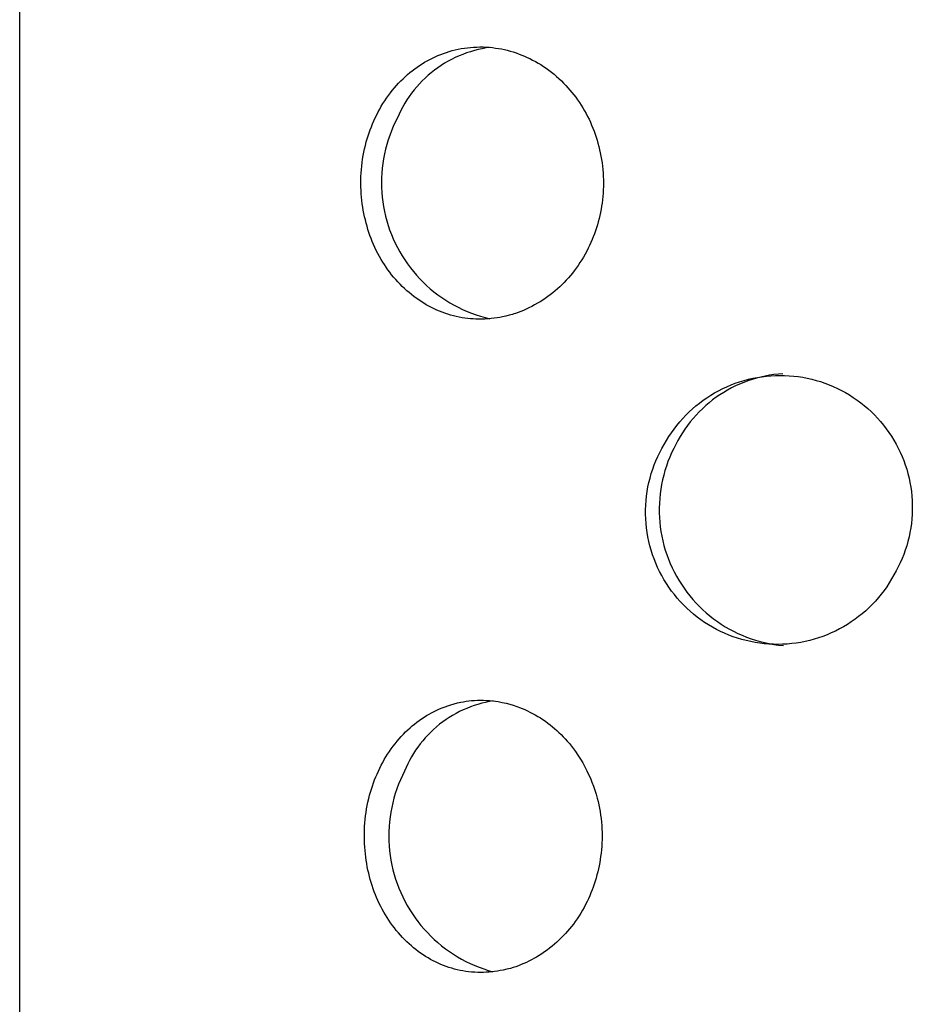
# Model space of a CAD drawing. Units: millimetres. Extents: x -32 to 31, y -169 to 197.
# Drawn here: x 7 to 15, y 167 to 176 of the extents above; entities that cross this region are included whole.
import ezdxf

# ---------------------------------------------------------------- set-up
doc = ezdxf.new("R2010")
doc.units = ezdxf.units.MM
doc.header["$MEASUREMENT"] = 0
doc.layers.add('Default', color=7, linetype='Continuous', true_color=0x000000)

msp = doc.modelspace()

# ---------------------------------------------------------------- linework, layer by layer
at = {"layer": 'Default', "color": 7, "true_color": 0xffffff}
for p, q in [((7.0414, 31.2521), (7.0418, 195.8521)), ((10.9107, 175.3333), (10.9364, 175.343)), ((10.9364, 175.343), (10.9624, 175.352)), ((10.9624, 175.352), (10.9895, 175.3605)), ((10.9895, 175.3605), (11.0168, 175.3682)), ((11.0168, 175.3682), (11.0443, 175.3751)), ((11.0443, 175.3751), (11.072, 175.3812)), ((11.072, 175.3812), (11.0999, 175.3866)), ((11.0999, 175.3866), (11.1279, 175.3912)), ((11.1482, 175.3467), (11.1132, 175.3338)), ((11.1279, 175.3912), (11.156, 175.3949)), ((11.1837, 175.3584), (11.1482, 175.3467)), ((11.156, 175.3949), (11.1842, 175.3979)), ((11.2196, 175.3688), (11.1837, 175.3584)), ((11.1842, 175.3979), (11.213, 175.4001)), ((11.213, 175.4001), (11.2418, 175.4015)), ((11.2558, 175.378), (11.2196, 175.3688)), ((11.2418, 175.4015), (11.2707, 175.402)), ((11.2923, 175.3859), (11.2558, 175.378)), ((11.2707, 175.402), (11.2996, 175.4017)), ((11.3291, 175.3925), (11.2923, 175.3859)), ((11.2996, 175.4017), (11.3284, 175.4006)), ((11.3284, 175.4006), (11.3572, 175.3987)), ((11.3661, 175.3979), (11.3291, 175.3925)), ((11.3572, 175.3987), (11.3859, 175.3959)), ((11.3859, 175.3959), (11.4146, 175.3923)), ((11.4146, 175.3923), (11.4416, 175.3881)), ((11.4416, 175.3881), (11.4686, 175.3832)), ((11.4686, 175.3832), (11.4954, 175.3776)), ((11.4954, 175.3776), (11.522, 175.3713)), ((11.522, 175.3713), (11.5499, 175.3639)), ((11.5499, 175.3639), (11.5776, 175.3557)), ((11.5776, 175.3557), (11.605, 175.3467)), ((11.605, 175.3467), (11.6322, 175.337)), ((10.7394, 175.2466), (10.7628, 175.2609)), ((10.7628, 175.2609), (10.7867, 175.2746)), ((10.7867, 175.2746), (10.8109, 175.2876)), ((10.8109, 175.2876), (10.8354, 175.3)), ((10.8354, 175.3), (10.8602, 175.3118)), ((10.8602, 175.3118), (10.8853, 175.3229)), ((10.8853, 175.3229), (10.9107, 175.3333)), ((10.9457, 175.2515), (10.9141, 175.2316)), ((10.978, 175.2703), (10.9457, 175.2515)), ((11.0109, 175.2879), (10.978, 175.2703)), ((11.0445, 175.3044), (11.0109, 175.2879)), ((11.0786, 175.3197), (11.0445, 175.3044)), ((11.1132, 175.3338), (11.0786, 175.3197)), ((11.6322, 175.337), (11.657, 175.3273)), ((11.657, 175.3273), (11.6816, 175.317)), ((11.6816, 175.317), (11.706, 175.3061)), ((11.706, 175.3061), (11.73, 175.2946)), ((11.73, 175.2946), (11.7554, 175.2818)), ((11.7554, 175.2818), (11.7804, 175.2684)), ((11.7804, 175.2684), (11.805, 175.2544)), ((11.805, 175.2544), (11.8292, 175.2397)), ((10.6067, 175.1486), (10.6278, 175.1663)), ((10.6278, 175.1663), (10.6493, 175.1835)), ((10.6493, 175.1835), (10.6712, 175.2001)), ((10.6712, 175.2001), (10.6936, 175.2161)), ((10.6936, 175.2161), (10.7163, 175.2316)), ((10.7163, 175.2316), (10.7394, 175.2466)), ((10.8236, 175.1655), (10.7951, 175.1414)), ((10.853, 175.1886), (10.8236, 175.1655)), ((10.8832, 175.2106), (10.853, 175.1886)), ((10.9141, 175.2316), (10.8832, 175.2106)), ((11.8292, 175.2397), (11.8547, 175.2233)), ((11.8547, 175.2233), (11.8797, 175.2062)), ((11.8797, 175.2062), (11.9041, 175.1884)), ((11.9041, 175.1884), (11.9281, 175.1699)), ((11.9281, 175.1699), (11.9516, 175.1508)), ((10.5037, 175.0476), (10.5235, 175.0691)), ((10.5235, 175.0691), (10.5438, 175.09)), ((10.5438, 175.09), (10.5647, 175.1105)), ((10.5647, 175.1105), (10.5861, 175.1304)), ((10.5861, 175.1304), (10.6067, 175.1486)), ((10.7405, 175.0904), (10.7146, 175.0634)), ((10.7673, 175.1164), (10.7405, 175.0904)), ((10.7951, 175.1414), (10.7673, 175.1164)), ((11.9516, 175.1508), (11.9746, 175.131)), ((11.9746, 175.131), (11.9971, 175.1107)), ((11.9971, 175.1107), (12.0191, 175.0899)), ((12.0191, 175.0899), (12.0395, 175.0697)), ((12.0395, 175.0697), (12.0594, 175.0491)), ((10.4301, 174.9568), (10.4476, 174.9802)), ((10.4476, 174.9802), (10.4657, 175.0031)), ((10.4657, 175.0031), (10.4844, 175.0256)), ((10.4844, 175.0256), (10.5037, 175.0476)), ((10.6657, 175.0069), (10.6428, 174.9775)), ((10.6897, 175.0356), (10.6657, 175.0069)), ((10.7146, 175.0634), (10.6897, 175.0356)), ((12.0594, 175.0491), (12.0788, 175.028)), ((12.0788, 175.028), (12.0978, 175.0065)), ((12.0978, 175.0065), (12.1162, 174.9846)), ((12.1162, 174.9846), (12.1341, 174.9622)), ((10.3801, 174.8826), (10.3962, 174.9078)), ((10.3962, 174.9078), (10.4128, 174.9325)), ((10.4128, 174.9325), (10.4301, 174.9568)), ((10.6, 174.9162), (10.5803, 174.8845)), ((10.6209, 174.9472), (10.6, 174.9162)), ((10.6428, 174.9775), (10.6209, 174.9472)), ((12.1341, 174.9622), (12.1515, 174.9395)), ((12.1515, 174.9395), (12.1683, 174.9163)), ((12.1683, 174.9163), (12.1851, 174.8918)), ((12.1851, 174.8918), (12.2013, 174.867)), ((10.3222, 174.7783), (10.3357, 174.8049)), ((10.3357, 174.8049), (10.3499, 174.8312)), ((10.3499, 174.8312), (10.3647, 174.8571)), ((10.3647, 174.8571), (10.3801, 174.8826)), ((10.5442, 174.8191), (10.5278, 174.7855)), ((10.5617, 174.8521), (10.5442, 174.8191)), ((10.5803, 174.8845), (10.5617, 174.8521)), ((12.2013, 174.867), (12.2169, 174.8417)), ((12.2169, 174.8417), (12.2319, 174.8161)), ((12.2319, 174.8161), (12.2462, 174.7901)), ((10.2851, 174.6972), (10.2969, 174.7244)), ((10.2969, 174.7244), (10.3093, 174.7513)), ((10.3093, 174.7513), (10.3222, 174.7783)), ((10.4928, 174.7118), (10.4742, 174.6716)), ((10.5127, 174.7513), (10.4928, 174.7118)), ((10.5278, 174.7855), (10.5127, 174.7513)), ((12.2462, 174.7901), (12.26, 174.7638)), ((12.26, 174.7638), (12.2732, 174.7372)), ((12.2732, 174.7372), (12.2857, 174.7103)), ((12.2857, 174.7103), (12.2975, 174.6833)), ((10.253, 174.6142), (10.2631, 174.6421)), ((10.2631, 174.6421), (10.2738, 174.6698)), ((10.2738, 174.6698), (10.2851, 174.6972)), ((10.4571, 174.6308), (10.4414, 174.5894)), ((10.4742, 174.6716), (10.4571, 174.6308)), ((12.2975, 174.6833), (12.3087, 174.6561)), ((12.3087, 174.6561), (12.3193, 174.6287)), ((12.3193, 174.6287), (12.3293, 174.601)), ((10.2183, 174.4981), (10.2265, 174.5293)), ((10.2265, 174.5293), (10.2347, 174.5578)), ((10.2347, 174.5578), (10.2436, 174.5861)), ((10.2436, 174.5861), (10.253, 174.6142)), ((10.4271, 174.5475), (10.4143, 174.5052)), ((10.4414, 174.5894), (10.4271, 174.5475)), ((12.3293, 174.601), (12.3387, 174.5732)), ((12.3387, 174.5732), (12.3475, 174.5451)), ((12.3475, 174.5451), (12.3557, 174.5168)), ((10.2042, 174.4352), (10.2109, 174.4667)), ((10.2109, 174.4667), (10.2183, 174.4981)), ((10.4029, 174.4624), (10.393, 174.4192)), ((10.4143, 174.5052), (10.4029, 174.4624)), ((12.3557, 174.5168), (12.3632, 174.4884)), ((12.3632, 174.4884), (12.3705, 174.4583)), ((12.3705, 174.4583), (12.3771, 174.4281)), ((10.1886, 174.3397), (10.193, 174.3716)), ((10.193, 174.3716), (10.1982, 174.4035)), ((10.1982, 174.4035), (10.2042, 174.4352)), ((10.3847, 174.3758), (10.3778, 174.332)), ((10.393, 174.4192), (10.3847, 174.3758)), ((12.3771, 174.4281), (12.3831, 174.3977)), ((12.3831, 174.3977), (12.3883, 174.3672)), ((12.3883, 174.3672), (12.3929, 174.3365)), ((10.1795, 174.2438), (10.1818, 174.2755)), ((10.1818, 174.2755), (10.1848, 174.3076)), ((10.1848, 174.3076), (10.1886, 174.3397)), ((10.3725, 174.2881), (10.3686, 174.244)), ((10.3778, 174.332), (10.3725, 174.2881)), ((12.3929, 174.3365), (12.3967, 174.3058)), ((12.3967, 174.3058), (12.3999, 174.275)), ((12.3999, 174.275), (12.4024, 174.2441)), ((10.1767, 174.1485), (10.1769, 174.1802)), ((10.1769, 174.1802), (10.1778, 174.212)), ((10.1778, 174.212), (10.1795, 174.2438)), ((10.3663, 174.1998), (10.3656, 174.1555)), ((10.3686, 174.244), (10.3663, 174.1998)), ((12.4024, 174.2441), (12.4041, 174.2132)), ((12.4041, 174.2132), (12.4052, 174.1823)), ((12.4052, 174.1823), (12.4056, 174.1513)), ((10.1771, 174.1167), (10.1767, 174.1485)), ((10.1783, 174.0849), (10.1771, 174.1167)), ((10.1802, 174.0532), (10.1783, 174.0849)), ((10.3656, 174.1555), (10.3663, 174.1113)), ((10.3663, 174.1113), (10.3686, 174.0671)), ((12.4042, 174.0894), (12.4025, 174.0585)), ((12.4052, 174.1204), (12.4042, 174.0894)), ((12.4056, 174.1513), (12.4052, 174.1204)), ((10.1828, 174.0215), (10.1802, 174.0532)), ((10.1859, 173.9915), (10.1828, 174.0215)), ((10.1896, 173.9614), (10.1859, 173.9915)), ((10.3686, 174.0671), (10.3724, 174.023)), ((10.3724, 174.023), (10.3778, 173.9791)), ((12.3968, 173.9969), (12.3932, 173.9681)), ((12.4, 174.0277), (12.3968, 173.9969)), ((12.4025, 174.0585), (12.4, 174.0277)), ((10.194, 173.9315), (10.1896, 173.9614)), ((10.1991, 173.9017), (10.194, 173.9315)), ((10.2047, 173.872), (10.1991, 173.9017)), ((10.3778, 173.9791), (10.3846, 173.9353)), ((10.3846, 173.9353), (10.393, 173.8919)), ((12.384, 173.9107), (12.3785, 173.8821)), ((12.3889, 173.9393), (12.384, 173.9107)), ((12.3932, 173.9681), (12.3889, 173.9393)), ((10.211, 173.8424), (10.2047, 173.872)), ((10.2178, 173.8129), (10.211, 173.8424)), ((10.2253, 173.7836), (10.2178, 173.8129)), ((10.393, 173.8919), (10.4028, 173.8487)), ((10.4028, 173.8487), (10.4142, 173.8059)), ((10.4142, 173.8059), (10.427, 173.7636)), ((12.3656, 173.8254), (12.3583, 173.7973)), ((12.3724, 173.8537), (12.3656, 173.8254)), ((12.3785, 173.8821), (12.3724, 173.8537)), ((10.2332, 173.7551), (10.2253, 173.7836)), ((10.2416, 173.7268), (10.2332, 173.7551)), ((10.2506, 173.6987), (10.2416, 173.7268)), ((10.427, 173.7636), (10.4413, 173.7217)), ((10.4413, 173.7217), (10.457, 173.6803)), ((12.3327, 173.7139), (12.3229, 173.6865)), ((12.3418, 173.7415), (12.3327, 173.7139)), ((12.3503, 173.7693), (12.3418, 173.7415)), ((12.3583, 173.7973), (12.3503, 173.7693)), ((10.2602, 173.6708), (10.2506, 173.6987)), ((10.2704, 173.6431), (10.2602, 173.6708)), ((10.2812, 173.6157), (10.2704, 173.6431)), ((10.457, 173.6803), (10.4741, 173.6395)), ((10.4741, 173.6395), (10.4926, 173.5993)), ((12.3017, 173.6323), (12.2903, 173.6055)), ((12.3126, 173.6593), (12.3017, 173.6323)), ((12.3229, 173.6865), (12.3126, 173.6593)), ((10.2926, 173.5885), (10.2812, 173.6157)), ((10.3047, 173.5616), (10.2926, 173.5885)), ((10.3182, 173.5333), (10.3047, 173.5616)), ((10.3324, 173.5055), (10.3182, 173.5333)), ((10.4926, 173.5993), (10.5125, 173.5597)), ((10.5125, 173.5597), (10.5338, 173.5209)), ((12.2656, 173.5528), (12.2519, 173.5257)), ((12.2782, 173.579), (12.2656, 173.5528)), ((12.2903, 173.6055), (12.2782, 173.579)), ((10.3472, 173.4779), (10.3324, 173.5055)), ((10.3628, 173.4507), (10.3472, 173.4779)), ((10.3774, 173.4265), (10.3628, 173.4507)), ((10.5338, 173.5209), (10.5564, 173.4828)), ((10.5564, 173.4828), (10.5803, 173.4456)), ((10.5803, 173.4456), (10.6054, 173.4092)), ((12.2067, 173.4467), (12.1904, 173.4211)), ((12.2224, 173.4726), (12.2067, 173.4467)), ((12.2375, 173.499), (12.2224, 173.4726)), ((12.2519, 173.5257), (12.2375, 173.499)), ((10.3925, 173.4026), (10.3774, 173.4265)), ((10.4082, 173.379), (10.3925, 173.4026)), ((10.4245, 173.3558), (10.4082, 173.379)), ((10.4417, 173.3324), (10.4245, 173.3558)), ((10.6054, 173.4092), (10.6318, 173.3736)), ((10.6318, 173.3736), (10.6595, 173.3391)), ((12.1559, 173.3712), (12.1377, 173.3469)), ((12.1735, 173.3959), (12.1559, 173.3712)), ((12.1904, 173.4211), (12.1735, 173.3959)), ((10.4596, 173.3095), (10.4417, 173.3324)), ((10.478, 173.2871), (10.4596, 173.3095)), ((10.497, 173.2651), (10.478, 173.2871)), ((10.5166, 173.2436), (10.497, 173.2651)), ((10.6595, 173.3391), (10.6883, 173.3054)), ((10.6883, 173.3054), (10.7182, 173.2728)), ((10.7182, 173.2728), (10.7493, 173.2413)), ((12.0646, 173.2603), (12.0451, 173.2398)), ((12.0837, 173.2813), (12.0646, 173.2603)), ((12.1022, 173.3027), (12.0837, 173.2813)), ((12.1202, 173.3246), (12.1022, 173.3027)), ((12.1377, 173.3469), (12.1202, 173.3246)), ((10.5366, 173.2226), (10.5166, 173.2436)), ((10.5572, 173.2021), (10.5366, 173.2226)), ((10.5783, 173.1821), (10.5572, 173.2021)), ((10.5989, 173.1636), (10.5783, 173.1821)), ((10.7493, 173.2413), (10.7814, 173.2109)), ((10.7814, 173.2109), (10.8145, 173.1815)), ((10.8145, 173.1815), (10.8487, 173.1534)), ((11.9836, 173.181), (11.9621, 173.1624)), ((12.0046, 173.2001), (11.9836, 173.181)), ((12.0251, 173.2197), (12.0046, 173.2001)), ((12.0451, 173.2398), (12.0251, 173.2197)), ((10.6198, 173.1455), (10.5989, 173.1636)), ((10.6412, 173.1279), (10.6198, 173.1455)), ((10.6631, 173.1109), (10.6412, 173.1279)), ((10.6853, 173.0944), (10.6631, 173.1109)), ((10.7079, 173.0785), (10.6853, 173.0944)), ((10.8487, 173.1534), (10.8838, 173.1264)), ((10.8838, 173.1264), (10.9198, 173.1007)), ((10.9198, 173.1007), (10.9567, 173.0762)), ((11.8717, 173.0932), (11.848, 173.0773)), ((11.8949, 173.1096), (11.8717, 173.0932)), ((11.9177, 173.1267), (11.8949, 173.1096)), ((11.9402, 173.1442), (11.9177, 173.1267)), ((11.9621, 173.1624), (11.9402, 173.1442)), ((10.731, 173.0632), (10.7079, 173.0785)), ((10.7544, 173.0485), (10.731, 173.0632)), ((10.7776, 173.0348), (10.7544, 173.0485)), ((10.8011, 173.0216), (10.7776, 173.0348)), ((10.825, 173.0091), (10.8011, 173.0216)), ((10.8491, 172.9972), (10.825, 173.0091)), ((10.8736, 172.986), (10.8491, 172.9972)), ((10.9567, 173.0762), (10.9944, 173.053)), ((10.9944, 173.053), (11.0329, 173.0311)), ((11.0329, 173.0311), (11.0721, 173.0106)), ((11.0721, 173.0106), (11.112, 172.9915)), ((11.112, 172.9915), (11.1525, 172.9737)), ((11.6945, 172.9931), (11.6708, 172.9825)), ((11.7212, 173.0057), (11.6945, 172.9931)), ((11.7477, 173.0189), (11.7212, 173.0057)), ((11.7738, 173.0328), (11.7477, 173.0189)), ((11.7996, 173.0474), (11.7738, 173.0328)), ((11.824, 173.0621), (11.7996, 173.0474)), ((11.848, 173.0773), (11.824, 173.0621)), ((10.8984, 172.9754), (10.8736, 172.986)), ((10.9234, 172.9655), (10.8984, 172.9754)), ((10.9487, 172.9562), (10.9234, 172.9655)), ((10.9745, 172.9475), (10.9487, 172.9562)), ((11.0005, 172.9395), (10.9745, 172.9475)), ((11.0268, 172.9323), (11.0005, 172.9395)), ((11.0532, 172.9258), (11.0268, 172.9323)), ((11.0798, 172.9201), (11.0532, 172.9258)), ((11.1065, 172.9151), (11.0798, 172.9201)), ((11.1334, 172.9109), (11.1065, 172.9151)), ((11.1604, 172.9075), (11.1334, 172.9109)), ((11.1525, 172.9737), (11.1936, 172.9573)), ((11.1849, 172.9052), (11.1604, 172.9075)), ((11.2095, 172.9035), (11.1849, 172.9052)), ((11.1936, 172.9573), (11.2353, 172.9424)), ((11.2342, 172.9024), (11.2095, 172.9035)), ((11.2589, 172.9019), (11.2342, 172.9024)), ((11.2353, 172.9424), (11.2775, 172.9289)), ((11.2881, 172.9021), (11.2589, 172.9019)), ((11.2775, 172.9289), (11.3201, 172.9169)), ((11.3173, 172.9031), (11.2881, 172.9021)), ((11.3465, 172.9049), (11.3173, 172.9031)), ((11.3201, 172.9169), (11.3631, 172.9064)), ((11.3756, 172.9075), (11.3465, 172.9049)), ((11.4018, 172.9106), (11.3756, 172.9075)), ((11.4278, 172.9143), (11.4018, 172.9106)), ((11.4538, 172.9186), (11.4278, 172.9143)), ((11.4797, 172.9235), (11.4538, 172.9186)), ((11.5097, 172.9299), (11.4797, 172.9235)), ((11.5395, 172.9372), (11.5097, 172.9299)), ((11.569, 172.9454), (11.5395, 172.9372)), ((11.5837, 172.9499), (11.569, 172.9454)), ((11.5983, 172.9546), (11.5837, 172.9499)), ((11.6227, 172.9633), (11.5983, 172.9546)), ((11.6469, 172.9726), (11.6227, 172.9633)), ((11.6708, 172.9825), (11.6469, 172.9726)), ((13.7382, 172.3497), (13.779, 172.3591)), ((13.8117, 172.3598), (13.7722, 172.3482)), ((13.779, 172.3591), (13.8202, 172.3671)), ((13.8515, 172.3701), (13.8117, 172.3598)), ((13.8202, 172.3671), (13.8616, 172.3736)), ((13.8916, 172.3789), (13.8515, 172.3701)), ((13.8616, 172.3736), (13.9032, 172.3788)), ((13.932, 172.3864), (13.8916, 172.3789)), ((13.9032, 172.3788), (13.945, 172.3825)), ((13.9727, 172.3924), (13.932, 172.3864)), ((13.945, 172.3825), (13.9869, 172.3847)), ((14.0136, 172.3971), (13.9727, 172.3924)), ((13.9869, 172.3847), (14.0288, 172.3855)), ((14.0546, 172.4003), (14.0136, 172.3971)), ((14.0288, 172.3855), (14.0707, 172.3849)), ((14.0707, 172.3849), (14.1126, 172.3828)), ((14.1126, 172.3828), (14.1544, 172.3792)), ((14.1544, 172.3792), (14.196, 172.3742)), ((14.196, 172.3742), (14.2375, 172.3678)), ((14.2375, 172.3678), (14.2787, 172.36)), ((14.2787, 172.36), (14.3196, 172.3507)), ((13.502, 172.2641), (13.54, 172.2818)), ((13.54, 172.2818), (13.5787, 172.2981)), ((13.5825, 172.2698), (13.5463, 172.2502)), ((13.5787, 172.2981), (13.6179, 172.313)), ((13.6193, 172.2881), (13.5825, 172.2698)), ((13.6179, 172.313), (13.6575, 172.3266)), ((13.6567, 172.3051), (13.6193, 172.2881)), ((13.6947, 172.3208), (13.6567, 172.3051)), ((13.6575, 172.3266), (13.6977, 172.3388)), ((13.7332, 172.3352), (13.6947, 172.3208)), ((13.6977, 172.3388), (13.7382, 172.3497)), ((13.7722, 172.3482), (13.7332, 172.3352)), ((14.3196, 172.3507), (14.3601, 172.34)), ((14.3601, 172.34), (14.4003, 172.3279)), ((14.4003, 172.3279), (14.44, 172.3145)), ((14.44, 172.3145), (14.4792, 172.2997)), ((14.4792, 172.2997), (14.5179, 172.2835)), ((14.5179, 172.2835), (14.5561, 172.266)), ((14.5561, 172.266), (14.5935, 172.2472)), ((13.3221, 172.1569), (13.3565, 172.1808)), ((13.3565, 172.1808), (13.3918, 172.2035)), ((13.3918, 172.2035), (13.4278, 172.225)), ((13.4422, 172.1841), (13.4092, 172.1597)), ((13.4278, 172.225), (13.4646, 172.2452)), ((13.4762, 172.2074), (13.4422, 172.1841)), ((13.4646, 172.2452), (13.502, 172.2641)), ((13.5109, 172.2294), (13.4762, 172.2074)), ((13.5463, 172.2502), (13.5109, 172.2294)), ((14.5935, 172.2472), (14.6304, 172.2271)), ((14.6304, 172.2271), (14.6665, 172.2058)), ((14.6665, 172.2058), (14.7018, 172.1832)), ((14.7018, 172.1832), (14.7363, 172.1595)), ((13.224, 172.0783), (13.2558, 172.1056)), ((13.2558, 172.1056), (13.2885, 172.1319)), ((13.2885, 172.1319), (13.3221, 172.1569)), ((13.3456, 172.1075), (13.3153, 172.0798)), ((13.3769, 172.1342), (13.3456, 172.1075)), ((13.4092, 172.1597), (13.3769, 172.1342)), ((14.7363, 172.1595), (14.77, 172.1345)), ((14.77, 172.1345), (14.8029, 172.1084)), ((14.8029, 172.1084), (14.8347, 172.0812)), ((13.1345, 171.9899), (13.1633, 172.0204)), ((13.1633, 172.0204), (13.1931, 172.0499)), ((13.1931, 172.0499), (13.224, 172.0783)), ((13.2576, 172.0212), (13.2303, 171.9905)), ((13.2859, 172.051), (13.2576, 172.0212)), ((13.3153, 172.0798), (13.2859, 172.051)), ((14.8347, 172.0812), (14.8657, 172.0528)), ((14.8657, 172.0528), (14.8956, 172.0235)), ((14.8956, 172.0235), (14.9245, 171.9931)), ((13.0547, 171.8927), (13.0802, 171.926)), ((13.0802, 171.926), (13.1068, 171.9584)), ((13.1068, 171.9584), (13.1345, 171.9899)), ((13.179, 171.9262), (13.1551, 171.8928)), ((13.2041, 171.9588), (13.179, 171.9262)), ((13.2303, 171.9905), (13.2041, 171.9588)), ((14.9245, 171.9931), (14.9524, 171.9617)), ((14.9524, 171.9617), (14.9791, 171.9294)), ((14.9791, 171.9294), (15.0047, 171.8962)), ((12.9853, 171.7878), (13.0072, 171.8236)), ((13.0072, 171.8236), (13.0304, 171.8586)), ((13.0304, 171.8586), (13.0547, 171.8927)), ((13.1108, 171.8235), (13.0905, 171.7878)), ((13.1323, 171.8585), (13.1108, 171.8235)), ((13.1551, 171.8928), (13.1323, 171.8585)), ((15.0047, 171.8962), (15.0291, 171.8621)), ((15.0291, 171.8621), (15.0524, 171.8272)), ((15.0524, 171.8272), (15.0744, 171.7915)), ((12.9437, 171.7149), (12.9647, 171.7513)), ((12.9647, 171.7513), (12.9853, 171.7878)), ((13.0714, 171.7513), (13.0513, 171.7128)), ((13.0905, 171.7878), (13.0714, 171.7513)), ((15.0744, 171.7915), (15.0952, 171.7551)), ((15.0952, 171.7551), (15.1147, 171.718)), ((12.8887, 171.6015), (12.9057, 171.6399)), ((12.9057, 171.6399), (12.9241, 171.6778)), ((12.9241, 171.6778), (12.9437, 171.7149)), ((13.015, 171.6336), (12.9989, 171.5932)), ((13.0324, 171.6735), (13.015, 171.6336)), ((13.0513, 171.7128), (13.0324, 171.6735)), ((15.1147, 171.718), (15.1329, 171.6802)), ((15.1329, 171.6802), (15.1498, 171.6419)), ((15.1498, 171.6419), (15.1654, 171.6029)), ((12.8586, 171.5231), (12.8729, 171.5626)), ((12.8729, 171.5626), (12.8887, 171.6015)), ((12.9843, 171.5522), (12.9711, 171.5107)), ((12.9989, 171.5932), (12.9843, 171.5522)), ((15.1654, 171.6029), (15.1796, 171.5635)), ((15.1796, 171.5635), (15.1925, 171.5235)), ((12.8341, 171.4427), (12.8456, 171.4831)), ((12.8456, 171.4831), (12.8586, 171.5231)), ((12.9594, 171.4688), (12.9491, 171.4265)), ((12.9711, 171.5107), (12.9594, 171.4688)), ((15.1925, 171.5235), (15.2039, 171.4832)), ((15.2039, 171.4832), (15.214, 171.4425)), ((12.8151, 171.3608), (12.8239, 171.4019)), ((12.8239, 171.4019), (12.8341, 171.4427)), ((12.9403, 171.3839), (12.9329, 171.341)), ((12.9491, 171.4265), (12.9403, 171.3839)), ((15.214, 171.4425), (15.2226, 171.4015)), ((15.2226, 171.4015), (15.2298, 171.3601)), ((12.7975, 171.236), (12.8019, 171.2778)), ((12.8019, 171.2778), (12.8078, 171.3194)), ((12.8078, 171.3194), (12.8151, 171.3608)), ((12.9271, 171.2978), (12.9228, 171.2545)), ((12.9329, 171.341), (12.9271, 171.2978)), ((15.2298, 171.3601), (15.2356, 171.3186)), ((15.2356, 171.3186), (15.24, 171.2769)), ((15.24, 171.2769), (15.2429, 171.2351)), ((12.7929, 171.1521), (12.7945, 171.1941)), ((12.7945, 171.1941), (12.7975, 171.236)), ((12.92, 171.2111), (12.9186, 171.1676)), ((12.9228, 171.2545), (12.92, 171.2111)), ((15.2429, 171.2351), (15.2443, 171.1932)), ((15.2443, 171.1932), (15.2443, 171.1512)), ((12.7928, 171.1101), (12.7929, 171.1521)), ((12.7942, 171.0681), (12.7928, 171.1101)), ((12.9186, 171.1676), (12.9188, 171.1241)), ((12.9188, 171.1241), (12.9205, 171.0806)), ((15.2429, 171.1093), (15.24, 171.0675)), ((15.2443, 171.1512), (15.2429, 171.1093)), ((12.797, 171.0261), (12.7942, 171.0681)), ((12.8013, 170.9843), (12.797, 171.0261)), ((12.9205, 171.0806), (12.9238, 171.0371)), ((12.9238, 171.0371), (12.9285, 170.9939)), ((15.2357, 171.0258), (15.2299, 170.9842)), ((15.24, 171.0675), (15.2357, 171.0258)), ((12.807, 170.9427), (12.8013, 170.9843)), ((12.8142, 170.9013), (12.807, 170.9427)), ((12.9285, 170.9939), (12.9347, 170.9508)), ((12.9347, 170.9508), (12.9424, 170.908)), ((15.2227, 170.9429), (15.2141, 170.9019)), ((15.2299, 170.9842), (15.2227, 170.9429)), ((12.8228, 170.8601), (12.8142, 170.9013)), ((12.8328, 170.8193), (12.8228, 170.8601)), ((12.8442, 170.7789), (12.8328, 170.8193)), ((12.9424, 170.908), (12.9516, 170.8654)), ((12.9516, 170.8654), (12.9623, 170.8232)), ((12.9623, 170.8232), (12.9744, 170.7814)), ((15.1926, 170.8208), (15.1797, 170.7809)), ((15.204, 170.8612), (15.1926, 170.8208)), ((15.2141, 170.9019), (15.204, 170.8612)), ((12.857, 170.7388), (12.8442, 170.7789)), ((12.8712, 170.6993), (12.857, 170.7388)), ((12.9744, 170.7814), (12.988, 170.7401)), ((12.988, 170.7401), (13.003, 170.6992)), ((15.1655, 170.7414), (15.15, 170.7025)), ((15.1797, 170.7809), (15.1655, 170.7414)), ((12.8867, 170.6602), (12.8712, 170.6993)), ((12.9036, 170.6217), (12.8867, 170.6602)), ((13.003, 170.6992), (13.0194, 170.6589)), ((13.0194, 170.6589), (13.0372, 170.6192)), ((15.1331, 170.6641), (15.1149, 170.6263)), ((15.15, 170.7025), (15.1331, 170.6641)), ((12.9218, 170.5839), (12.9036, 170.6217)), ((12.9413, 170.5466), (12.9218, 170.5839)), ((13.0372, 170.6192), (13.0564, 170.5801)), ((13.0564, 170.5801), (13.0769, 170.5417)), ((15.0746, 170.5528), (15.054, 170.5161)), ((15.0954, 170.5892), (15.0746, 170.5528)), ((15.1149, 170.6263), (15.0954, 170.5892)), ((12.9621, 170.5101), (12.9413, 170.5466)), ((12.9841, 170.4743), (12.9621, 170.5101)), ((13.0074, 170.4393), (12.9841, 170.4743)), ((13.0769, 170.5417), (13.0988, 170.5041)), ((13.0988, 170.5041), (13.1219, 170.4672)), ((13.1219, 170.4672), (13.1463, 170.4311)), ((15.0322, 170.4802), (15.0092, 170.4451)), ((15.054, 170.5161), (15.0322, 170.4802)), ((13.0319, 170.4051), (13.0074, 170.4393)), ((13.0575, 170.3718), (13.0319, 170.4051)), ((13.0843, 170.3394), (13.0575, 170.3718)), ((13.1463, 170.4311), (13.172, 170.396)), ((13.172, 170.396), (13.1988, 170.3617)), ((14.9594, 170.3773), (14.9329, 170.3448)), ((14.9849, 170.4108), (14.9594, 170.3773)), ((15.0092, 170.4451), (14.9849, 170.4108)), ((13.1122, 170.308), (13.0843, 170.3394)), ((13.1411, 170.2775), (13.1122, 170.308)), ((13.1711, 170.2481), (13.1411, 170.2775)), ((13.1988, 170.3617), (13.2268, 170.3284)), ((13.2268, 170.3284), (13.256, 170.2961)), ((13.256, 170.2961), (13.2862, 170.2648)), ((14.8764, 170.2825), (14.8466, 170.2529)), ((14.9052, 170.3132), (14.8764, 170.2825)), ((14.9329, 170.3448), (14.9052, 170.3132)), ((13.2021, 170.2197), (13.1711, 170.2481)), ((13.234, 170.1924), (13.2021, 170.2197)), ((13.2669, 170.1662), (13.234, 170.1924)), ((13.2862, 170.2648), (13.3176, 170.2346)), ((13.3176, 170.2346), (13.3499, 170.2055)), ((13.3499, 170.2055), (13.3833, 170.1775)), ((14.784, 170.1968), (14.7512, 170.1705)), ((14.8158, 170.2243), (14.784, 170.1968)), ((14.8466, 170.2529), (14.8158, 170.2243)), ((13.3007, 170.1412), (13.2669, 170.1662)), ((13.3353, 170.1173), (13.3007, 170.1412)), ((13.3707, 170.0947), (13.3353, 170.1173)), ((13.3833, 170.1775), (13.4176, 170.1507)), ((13.4176, 170.1507), (13.4528, 170.1251)), ((13.4528, 170.1251), (13.4889, 170.1008)), ((13.4889, 170.1008), (13.5258, 170.0777)), ((14.6479, 170.0984), (14.6118, 170.0768)), ((14.6831, 170.1212), (14.6479, 170.0984)), ((14.7176, 170.1453), (14.6831, 170.1212)), ((14.7512, 170.1705), (14.7176, 170.1453)), ((13.4069, 170.0733), (13.3707, 170.0947)), ((13.4438, 170.0532), (13.4069, 170.0733)), ((13.4813, 170.0344), (13.4438, 170.0532)), ((13.5195, 170.0169), (13.4813, 170.0344)), ((13.5583, 170.0007), (13.5195, 170.0169)), ((13.5258, 170.0777), (13.5635, 170.0559)), ((13.5635, 170.0559), (13.6019, 170.0355)), ((13.6019, 170.0355), (13.641, 170.0164)), ((13.641, 170.0164), (13.6808, 169.9986)), ((14.4995, 170.0197), (14.4608, 170.0033)), ((14.5376, 170.0374), (14.4995, 170.0197)), ((14.575, 170.0565), (14.5376, 170.0374)), ((14.6118, 170.0768), (14.575, 170.0565)), ((13.5977, 169.9858), (13.5583, 170.0007)), ((13.6375, 169.9724), (13.5977, 169.9858)), ((13.6777, 169.9603), (13.6375, 169.9724)), ((13.7184, 169.9496), (13.6777, 169.9603)), ((13.6808, 169.9986), (13.7211, 169.9823)), ((13.7594, 169.9403), (13.7184, 169.9496)), ((13.7211, 169.9823), (13.762, 169.9673)), ((13.8007, 169.9325), (13.7594, 169.9403)), ((13.762, 169.9673), (13.8034, 169.9538)), ((13.8422, 169.9261), (13.8007, 169.9325)), ((13.8034, 169.9538), (13.8452, 169.9418)), ((13.8839, 169.9211), (13.8422, 169.9261)), ((13.8452, 169.9418), (13.8874, 169.9311)), ((13.9258, 169.9176), (13.8839, 169.9211)), ((13.8874, 169.9311), (13.9299, 169.922)), ((13.9678, 169.9156), (13.9258, 169.9176)), ((13.9299, 169.922), (13.9728, 169.9144)), ((14.0098, 169.915), (13.9678, 169.9156)), ((13.9728, 169.9144), (14.0159, 169.9082)), ((14.0518, 169.9158), (14.0098, 169.915)), ((14.0938, 169.9181), (14.0518, 169.9158)), ((14.1356, 169.9219), (14.0938, 169.9181)), ((14.1773, 169.9271), (14.1356, 169.9219)), ((14.2188, 169.9337), (14.1773, 169.9271)), ((14.2601, 169.9418), (14.2188, 169.9337)), ((14.301, 169.9513), (14.2601, 169.9418)), ((14.3416, 169.9622), (14.301, 169.9513)), ((14.3818, 169.9745), (14.3416, 169.9622)), ((14.4215, 169.9882), (14.3818, 169.9745)), ((14.4608, 170.0033), (14.4215, 169.9882)), ((14.0159, 169.9082), (14.0592, 169.9035)), ((11.0344, 169.3695), (11.0643, 169.3769)), ((11.0643, 169.3769), (11.0944, 169.3835)), ((11.0944, 169.3835), (11.1194, 169.3882)), ((11.1194, 169.3882), (11.1444, 169.3923)), ((11.1444, 169.3923), (11.1696, 169.3956)), ((11.1696, 169.3956), (11.1949, 169.3983)), ((11.1949, 169.3983), (11.2221, 169.4004)), ((11.2221, 169.4004), (11.2494, 169.4016)), ((11.2494, 169.4016), (11.2767, 169.4021)), ((11.287, 169.3738), (11.2522, 169.364)), ((11.2767, 169.4021), (11.3041, 169.4017)), ((11.3222, 169.3824), (11.287, 169.3738)), ((11.3041, 169.4017), (11.3314, 169.4007)), ((11.3577, 169.3897), (11.3222, 169.3824)), ((11.3314, 169.4007), (11.3587, 169.3989)), ((11.3934, 169.3959), (11.3577, 169.3897)), ((11.3587, 169.3989), (11.3859, 169.3965)), ((11.3859, 169.3965), (11.4131, 169.3934)), ((11.4131, 169.3934), (11.4386, 169.3899)), ((11.4386, 169.3899), (11.4514, 169.3878)), ((11.4514, 169.3878), (11.4641, 169.3854)), ((11.4641, 169.3854), (11.4762, 169.3828)), ((11.4762, 169.3828), (11.5124, 169.374)), ((11.5124, 169.374), (11.5669, 169.3591)), ((10.8035, 169.2743), (10.8271, 169.2874)), ((10.8271, 169.2874), (10.8511, 169.2998)), ((10.8511, 169.2998), (10.8753, 169.3116)), ((10.8753, 169.3116), (10.8999, 169.3227)), ((10.8999, 169.3227), (10.9248, 169.3331)), ((10.9248, 169.3331), (10.95, 169.3428)), ((10.95, 169.3428), (10.9754, 169.3518)), ((10.9754, 169.3518), (11.0048, 169.3611)), ((11.0048, 169.3611), (11.0344, 169.3695)), ((11.084, 169.2974), (11.0518, 169.2807)), ((11.1166, 169.313), (11.084, 169.2974)), ((11.1498, 169.3275), (11.1166, 169.313)), ((11.1835, 169.3408), (11.1498, 169.3275)), ((11.2176, 169.353), (11.1835, 169.3408)), ((11.2522, 169.364), (11.2176, 169.353)), ((11.5669, 169.3591), (11.584, 169.3539)), ((11.584, 169.3539), (11.6009, 169.3484)), ((11.6009, 169.3484), (11.6178, 169.3426)), ((11.6178, 169.3426), (11.6345, 169.3364)), ((11.6345, 169.3364), (11.6588, 169.3267)), ((11.6588, 169.3267), (11.6828, 169.3163)), ((11.6828, 169.3163), (11.7066, 169.3053)), ((11.7066, 169.3053), (11.7301, 169.2938)), ((11.7301, 169.2938), (11.7549, 169.281)), ((10.6698, 169.1832), (10.6911, 169.1998)), ((10.6911, 169.1998), (10.7128, 169.2158)), ((10.7128, 169.2158), (10.7349, 169.2313)), ((10.7349, 169.2313), (10.7574, 169.2463)), ((10.7574, 169.2463), (10.7803, 169.2606)), ((10.7803, 169.2606), (10.8035, 169.2743)), ((10.9296, 169.203), (10.9008, 169.1811)), ((10.9592, 169.224), (10.9296, 169.203)), ((10.9894, 169.2439), (10.9592, 169.224)), ((11.0203, 169.2628), (10.9894, 169.2439)), ((11.0518, 169.2807), (11.0203, 169.2628)), ((11.7549, 169.281), (11.7794, 169.2676)), ((11.7794, 169.2676), (11.8036, 169.2536)), ((11.8036, 169.2536), (11.8274, 169.239)), ((11.8274, 169.239), (11.85, 169.2242)), ((11.85, 169.2242), (11.8723, 169.2088)), ((11.8723, 169.2088), (11.8941, 169.1927)), ((11.8941, 169.1927), (11.9156, 169.1762)), ((10.567, 169.0899), (10.5874, 169.1104)), ((10.5874, 169.1104), (10.6084, 169.1303)), ((10.6084, 169.1303), (10.6284, 169.1484)), ((10.6284, 169.1484), (10.6489, 169.1661)), ((10.6489, 169.1661), (10.6698, 169.1832)), ((10.8192, 169.1094), (10.7937, 169.0837)), ((10.8456, 169.1342), (10.8192, 169.1094)), ((10.8728, 169.1581), (10.8456, 169.1342)), ((10.9008, 169.1811), (10.8728, 169.1581)), ((11.9156, 169.1762), (11.9366, 169.1591)), ((11.9366, 169.1591), (11.9573, 169.1415)), ((11.9573, 169.1415), (11.9775, 169.1235)), ((11.9775, 169.1235), (11.9974, 169.105)), ((11.9974, 169.105), (12.0171, 169.086)), ((10.4908, 169.003), (10.509, 169.0254)), ((10.509, 169.0254), (10.5278, 169.0474)), ((10.5278, 169.0474), (10.5471, 169.0689)), ((10.5471, 169.0689), (10.567, 169.0899)), ((10.7454, 169.0297), (10.7227, 169.0015)), ((10.7691, 169.0571), (10.7454, 169.0297)), ((10.7937, 169.0837), (10.7691, 169.0571)), ((12.0171, 169.086), (12.0364, 169.0665)), ((12.0364, 169.0665), (12.0552, 169.0466)), ((12.0552, 169.0466), (12.0735, 169.0263)), ((12.0735, 169.0263), (12.0931, 169.0033)), ((10.4228, 168.9077), (10.4391, 168.9325)), ((10.4391, 168.9325), (10.456, 168.9568)), ((10.456, 168.9568), (10.4731, 168.9801)), ((10.4731, 168.9801), (10.4908, 169.003)), ((10.6802, 168.9428), (10.6605, 168.9124)), ((10.7009, 168.9725), (10.6802, 168.9428)), ((10.7227, 169.0015), (10.7009, 168.9725)), ((12.0931, 169.0033), (12.112, 168.9798)), ((12.112, 168.9798), (12.1303, 168.9558)), ((12.1303, 168.9558), (12.148, 168.9314)), ((12.148, 168.9314), (12.1717, 168.8968)), ((10.3639, 168.8048), (10.3777, 168.831)), ((10.3777, 168.831), (10.3921, 168.857)), ((10.3921, 168.857), (10.4072, 168.8825)), ((10.4072, 168.8825), (10.4228, 168.9077)), ((10.6242, 168.8497), (10.6078, 168.8175)), ((10.6418, 168.8814), (10.6242, 168.8497)), ((10.6605, 168.9124), (10.6418, 168.8814)), ((12.1717, 168.8968), (12.1942, 168.8616)), ((12.1942, 168.8616), (12.2155, 168.8257)), ((10.326, 168.7244), (10.3381, 168.7513)), ((10.3381, 168.7513), (10.3507, 168.7782)), ((10.3507, 168.7782), (10.3639, 168.8048)), ((10.5782, 168.7513), (10.5584, 168.7116)), ((10.5924, 168.7846), (10.5782, 168.7513)), ((10.6078, 168.8175), (10.5924, 168.7846)), ((12.2155, 168.8257), (12.2358, 168.7891)), ((12.2358, 168.7891), (12.2534, 168.7549)), ((12.2534, 168.7549), (12.27, 168.7203)), ((10.2931, 168.6421), (10.3035, 168.6698)), ((10.3035, 168.6698), (10.3145, 168.6972)), ((10.3145, 168.6972), (10.326, 168.7244)), ((10.5401, 168.6711), (10.5231, 168.6301)), ((10.5584, 168.7116), (10.5401, 168.6711)), ((12.27, 168.7203), (12.2856, 168.6852)), ((12.2856, 168.6852), (12.3003, 168.6496)), ((12.3003, 168.6496), (12.3138, 168.6137)), ((10.2574, 168.5294), (10.2654, 168.5579)), ((10.2654, 168.5579), (10.274, 168.5861)), ((10.274, 168.5861), (10.2833, 168.6142)), ((10.2833, 168.6142), (10.2931, 168.6421)), ((10.5075, 168.5885), (10.4934, 168.5464)), ((10.5231, 168.6301), (10.5075, 168.5885)), ((12.3138, 168.6137), (12.3264, 168.5774)), ((12.3264, 168.5774), (12.3379, 168.5407)), ((10.2421, 168.4668), (10.2494, 168.4982)), ((10.2494, 168.4982), (10.2574, 168.5294)), ((10.4808, 168.5039), (10.4696, 168.4609)), ((10.4934, 168.5464), (10.4808, 168.5039)), ((12.3379, 168.5407), (12.3483, 168.5037)), ((12.3483, 168.5037), (12.3561, 168.4728)), ((12.3561, 168.4728), (12.3631, 168.4416)), ((10.2248, 168.3718), (10.2298, 168.4036)), ((10.2298, 168.4036), (10.2356, 168.4353)), ((10.2356, 168.4353), (10.2421, 168.4668)), ((10.4599, 168.4176), (10.4517, 168.3739)), ((10.4696, 168.4609), (10.4599, 168.4176)), ((12.3631, 168.4416), (12.3694, 168.4103)), ((12.3694, 168.4103), (12.375, 168.3788)), ((12.375, 168.3788), (12.3798, 168.3473)), ((10.2138, 168.2757), (10.2167, 168.3078)), ((10.2167, 168.3078), (10.2204, 168.3398)), ((10.2204, 168.3398), (10.2248, 168.3718)), ((10.445, 168.33), (10.4398, 168.2859)), ((10.4517, 168.3739), (10.445, 168.33)), ((12.3798, 168.3473), (12.3839, 168.3156)), ((12.3839, 168.3156), (12.3872, 168.2838)), ((10.2091, 168.1806), (10.21, 168.2123)), ((10.21, 168.2123), (10.2115, 168.244)), ((10.2115, 168.244), (10.2138, 168.2757)), ((10.4339, 168.1973), (10.4333, 168.153)), ((10.4361, 168.2417), (10.4339, 168.1973)), ((10.4398, 168.2859), (10.4361, 168.2417)), ((12.3872, 168.2838), (12.3898, 168.252)), ((12.3898, 168.252), (12.3916, 168.22)), ((12.3916, 168.22), (12.3927, 168.1881)), ((10.2089, 168.1488), (10.2091, 168.1806)), ((10.2093, 168.1171), (10.2089, 168.1488)), ((10.2105, 168.0853), (10.2093, 168.1171)), ((10.4333, 168.153), (10.4342, 168.1086)), ((10.4342, 168.1086), (10.4366, 168.0642)), ((12.3927, 168.1242), (12.3916, 168.0923)), ((12.3927, 168.1881), (12.393, 168.1562)), ((12.393, 168.1562), (12.3927, 168.1242)), ((10.2123, 168.0536), (10.2105, 168.0853)), ((10.2148, 168.022), (10.2123, 168.0536)), ((10.2178, 167.9919), (10.2148, 168.022)), ((10.4366, 168.0642), (10.4405, 168.02)), ((10.4405, 168.02), (10.446, 167.9759)), ((12.3872, 168.0285), (12.3839, 167.9967)), ((12.3897, 168.0604), (12.3872, 168.0285)), ((12.3916, 168.0923), (12.3897, 168.0604)), ((10.2214, 167.9619), (10.2178, 167.9919)), ((10.2256, 167.932), (10.2214, 167.9619)), ((10.2305, 167.9022), (10.2256, 167.932)), ((10.446, 167.9759), (10.453, 167.9321)), ((10.453, 167.9321), (10.4614, 167.8885)), ((12.3761, 167.9392), (12.3713, 167.9106)), ((12.3803, 167.9679), (12.3761, 167.9392)), ((12.3839, 167.9967), (12.3803, 167.9679)), ((10.2359, 167.8725), (10.2305, 167.9022)), ((10.242, 167.8429), (10.2359, 167.8725)), ((10.2487, 167.8134), (10.242, 167.8429)), ((10.4614, 167.8885), (10.4714, 167.8452)), ((10.4714, 167.8452), (10.4829, 167.8023)), ((12.3599, 167.8538), (12.3533, 167.8255)), ((12.3659, 167.8822), (12.3599, 167.8538)), ((12.3713, 167.9106), (12.3659, 167.8822)), ((10.2559, 167.7841), (10.2487, 167.8134)), ((10.2636, 167.7557), (10.2559, 167.7841)), ((10.2718, 167.7274), (10.2636, 167.7557)), ((10.4829, 167.8023), (10.4958, 167.7598)), ((10.4958, 167.7598), (10.5101, 167.7178)), ((12.3384, 167.7695), (12.3301, 167.7417)), ((12.3461, 167.7974), (12.3384, 167.7695)), ((12.3533, 167.8255), (12.3461, 167.7974)), ((10.2806, 167.6994), (10.2718, 167.7274)), ((10.29, 167.6715), (10.2806, 167.6994)), ((10.3, 167.6439), (10.29, 167.6715)), ((10.5101, 167.7178), (10.5259, 167.6763)), ((10.5259, 167.6763), (10.5431, 167.6354)), ((12.3015, 167.6594), (12.2908, 167.6324)), ((12.3116, 167.6867), (12.3015, 167.6594)), ((12.3211, 167.7141), (12.3116, 167.6867)), ((12.3301, 167.7417), (12.3211, 167.7141)), ((10.3106, 167.6164), (10.3, 167.6439)), ((10.3218, 167.5892), (10.3106, 167.6164)), ((10.3335, 167.5623), (10.3218, 167.5892)), ((10.5431, 167.6354), (10.5617, 167.5951)), ((10.5617, 167.5951), (10.5817, 167.5554)), ((12.2677, 167.5791), (12.2553, 167.5528)), ((12.2796, 167.6056), (12.2677, 167.5791)), ((12.2908, 167.6324), (12.2796, 167.6056)), ((10.346, 167.5354), (10.3335, 167.5623)), ((10.3591, 167.5088), (10.346, 167.5354)), ((10.3727, 167.4826), (10.3591, 167.5088)), ((10.387, 167.4566), (10.3727, 167.4826)), ((10.5817, 167.5554), (10.6031, 167.5165)), ((10.6031, 167.5165), (10.6257, 167.4783)), ((10.6257, 167.4783), (10.6497, 167.4409)), ((12.2128, 167.4727), (12.1974, 167.4468)), ((12.2276, 167.4991), (12.2128, 167.4727)), ((12.2418, 167.5258), (12.2276, 167.4991)), ((12.2553, 167.5528), (12.2418, 167.5258)), ((10.402, 167.431), (10.387, 167.4566)), ((10.4175, 167.4058), (10.402, 167.431)), ((10.4336, 167.381), (10.4175, 167.4058)), ((10.6497, 167.4409), (10.6749, 167.4044)), ((10.6749, 167.4044), (10.7014, 167.3687)), ((12.1646, 167.396), (12.1473, 167.3713)), ((12.1813, 167.4212), (12.1646, 167.396)), ((12.1974, 167.4468), (12.1813, 167.4212)), ((10.4504, 167.3566), (10.4336, 167.381)), ((10.4672, 167.3333), (10.4504, 167.3566)), ((10.4846, 167.3104), (10.4672, 167.3333)), ((10.5026, 167.288), (10.4846, 167.3104)), ((10.7014, 167.3687), (10.7291, 167.334)), ((10.7291, 167.334), (10.7579, 167.3003)), ((10.7579, 167.3003), (10.7879, 167.2675)), ((12.0944, 167.3029), (12.0762, 167.2815)), ((12.1122, 167.3247), (12.0944, 167.3029)), ((12.1294, 167.347), (12.1122, 167.3247)), ((12.1473, 167.3713), (12.1294, 167.347)), ((10.5211, 167.266), (10.5026, 167.288)), ((10.5401, 167.2445), (10.5211, 167.266)), ((10.5597, 167.2235), (10.5401, 167.2445)), ((10.5798, 167.2029), (10.5597, 167.2235)), ((10.6003, 167.1829), (10.5798, 167.2029)), ((10.7879, 167.2675), (10.819, 167.2359)), ((10.819, 167.2359), (10.8512, 167.2053)), ((10.8512, 167.2053), (10.8844, 167.1758)), ((12.0184, 167.2199), (11.9982, 167.2003)), ((12.0381, 167.24), (12.0184, 167.2199)), ((12.0574, 167.2605), (12.0381, 167.24)), ((12.0762, 167.2815), (12.0574, 167.2605)), ((10.6203, 167.1644), (10.6003, 167.1829)), ((10.6406, 167.1464), (10.6203, 167.1644)), ((10.6614, 167.1288), (10.6406, 167.1464)), ((10.6826, 167.1118), (10.6614, 167.1288)), ((10.7042, 167.0954), (10.6826, 167.1118)), ((10.8844, 167.1758), (10.9186, 167.1475)), ((10.9186, 167.1475), (10.9537, 167.1203)), ((10.9537, 167.1203), (10.9898, 167.0944)), ((11.9107, 167.1253), (11.8875, 167.1078)), ((11.9334, 167.1434), (11.9107, 167.1253)), ((11.9557, 167.162), (11.9334, 167.1434)), ((11.9775, 167.1812), (11.9557, 167.162)), ((11.9982, 167.2003), (11.9775, 167.1812)), ((10.7262, 167.0794), (10.7042, 167.0954)), ((10.7486, 167.0641), (10.7262, 167.0794)), ((10.7714, 167.0494), (10.7486, 167.0641)), ((10.7941, 167.0356), (10.7714, 167.0494)), ((10.817, 167.0225), (10.7941, 167.0356)), ((10.8403, 167.01), (10.817, 167.0225)), ((10.9898, 167.0944), (11.0267, 167.0698)), ((11.0267, 167.0698), (11.0645, 167.0464)), ((11.0645, 167.0464), (11.103, 167.0244)), ((11.103, 167.0244), (11.1423, 167.0036)), ((11.7676, 167.0306), (11.7445, 167.018)), ((11.7905, 167.0437), (11.7676, 167.0306)), ((11.8153, 167.0588), (11.7905, 167.0437)), ((11.8398, 167.0745), (11.8153, 167.0588)), ((11.8638, 167.0908), (11.8398, 167.0745)), ((11.8875, 167.1078), (11.8638, 167.0908)), ((10.864, 166.9981), (10.8403, 167.01)), ((10.8879, 166.9868), (10.864, 166.9981)), ((10.9122, 166.9761), (10.8879, 166.9868)), ((10.9367, 166.9662), (10.9122, 166.9761)), ((10.9615, 166.9569), (10.9367, 166.9662)), ((10.9865, 166.9483), (10.9615, 166.9569)), ((11.0117, 166.9403), (10.9865, 166.9483)), ((11.0372, 166.9331), (11.0117, 166.9403)), ((11.0628, 166.9266), (11.0372, 166.9331)), ((11.1423, 167.0036), (11.1823, 166.9843)), ((11.1823, 166.9843), (11.2229, 166.9663)), ((11.2229, 166.9663), (11.2641, 166.9497)), ((11.2641, 166.9497), (11.3058, 166.9346)), ((11.3058, 166.9346), (11.348, 166.9209)), ((11.5174, 166.931), (11.4836, 166.9235)), ((11.5342, 166.9352), (11.5174, 166.931)), ((11.5509, 166.9398), (11.5342, 166.9352)), ((11.5755, 166.9471), (11.5509, 166.9398)), ((11.5998, 166.9551), (11.5755, 166.9471)), ((11.6246, 166.964), (11.5998, 166.9551)), ((11.6491, 166.9736), (11.6246, 166.964)), ((11.6733, 166.9838), (11.6491, 166.9736)), ((11.6973, 166.9946), (11.6733, 166.9838)), ((11.7211, 167.006), (11.6973, 166.9946)), ((11.7445, 167.018), (11.7211, 167.006)), ((11.0886, 166.9209), (11.0628, 166.9266)), ((11.1146, 166.9158), (11.0886, 166.9209)), ((11.1407, 166.9116), (11.1146, 166.9158)), ((11.1669, 166.908), (11.1407, 166.9116)), ((11.1948, 166.9052), (11.1669, 166.908)), ((11.2229, 166.9032), (11.1948, 166.9052)), ((11.2509, 166.902), (11.2229, 166.9032)), ((11.279, 166.9017), (11.2509, 166.902)), ((11.3043, 166.9022), (11.279, 166.9017)), ((11.3296, 166.9033), (11.3043, 166.9022)), ((11.3549, 166.9051), (11.3296, 166.9033)), ((11.348, 166.9209), (11.3907, 166.9087)), ((11.38, 166.9075), (11.3549, 166.9051)), ((11.4061, 166.9105), (11.38, 166.9075)), ((11.432, 166.9142), (11.4061, 166.9105)), ((11.4579, 166.9185), (11.432, 166.9142)), ((11.4836, 166.9235), (11.4579, 166.9185))]:
    msp.add_line(p, q, dxfattribs=at)

doc.saveas('drawing.dxf')
